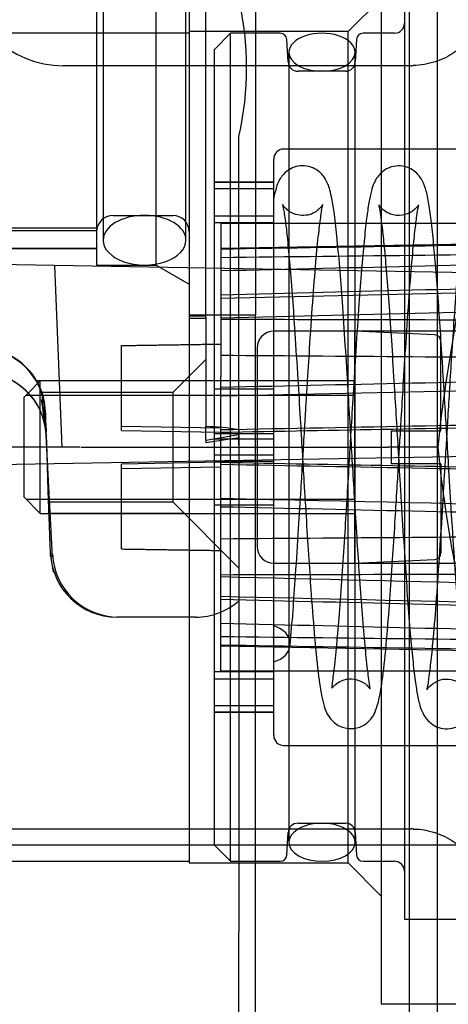
# Model space of a CAD drawing. Units: millimetres. Extents: x -18 to 1244, y -18 to 514.
# Drawn here: x 1150 to 1163, y 444 to 474 of the extents above; entities that cross this region are included whole.
import ezdxf
from ezdxf.lldxf.tags import DXFTag

# ---------------------------------------------------------------- set-up
doc = ezdxf.new("R2010")
doc.units = ezdxf.units.MM
for name, color, linetype in [('$DDT_AUDIT_GENERATED_(1479)', 7, 'Continuous'), ('$DDT_AUDIT_GENERATED_(1B45)', 7, 'Continuous'), ('$DDT_AUDIT_GENERATED_(1B52)', 7, 'Continuous'), ('$DDT_AUDIT_GENERATED_(1B9C)', 7, 'Continuous'), ('$DDT_AUDIT_GENERATED_(1CAC)', 7, 'Continuous'), ('$DDT_AUDIT_GENERATED_(1DC0)', 7, 'Continuous'), ('$DDT_AUDIT_GENERATED_(541)', 7, 'Continuous'), ('$DDT_AUDIT_GENERATED_(724)', 7, 'Continuous'), ('$DDT_AUDIT_GENERATED_(D1)', 7, 'Continuous'), ('Default', 7, 'Continuous')]:
    doc.layers.add(name, color=color, linetype=linetype)
tags = doc.linetypes.add('HIDDEN2', pattern=[4.7625, 3.175, -1.5875]).pattern_tags.tags
tags[6:7] = [DXFTag(74, 4), DXFTag(75, 0), DXFTag(340, '0'), DXFTag(46, 0.0), DXFTag(50, 0.0), DXFTag(44, 0.0), DXFTag(45, 0.0)]
tags[4:5] = [DXFTag(74, 4), DXFTag(75, 0), DXFTag(340, '0'), DXFTag(46, 0.0), DXFTag(50, 0.0), DXFTag(44, 0.0), DXFTag(45, 0.0)]

# ---------------------------------------------------------------- blocks, each defined once
blk = doc.blocks.new('SE5')
at = {"layer": '$DDT_AUDIT_GENERATED_(1479)', "color": 7, "linetype": 'HIDDEN2'}
for p, q in [((1174.575, 464.705), (1157.275, 464.705)), ((1156.775, 464.205), (1156.775, 458.205)), ((1157.275, 457.705), (1174.575, 457.705))]:
    blk.add_line(p, q, dxfattribs=at)
for centre, start, end in [((1157.275, 464.205), 90, 180), ((1157.275, 458.205), 180, 270)]:
    blk.add_arc(centre, 0.5, start, end, dxfattribs=at)
at = {"layer": '$DDT_AUDIT_GENERATED_(1B45)', "color": 7, "linetype": 'HIDDEN2'}
for p, q in [((1157.735, 473.13), (1157.735, 449.28)), ((1159.735, 449.28), (1159.735, 473.13))]:
    blk.add_line(p, q, dxfattribs=at)
for centre, start_param, end_param in [((1158.735, 473.13), 0, 3.141593), ((1158.735, 473.13), 3.141593, 6.283185), ((1158.735, 449.28), 0, 3.141593), ((1158.735, 449.28), 3.141593, 6.283185)]:
    blk.add_ellipse(centre, major_axis=(1, 0), ratio=0.575, start_param=start_param, end_param=end_param, dxfattribs=at)
at = {"layer": '$DDT_AUDIT_GENERATED_(1B52)', "color": 7, "linetype": 'HIDDEN2'}
for p, q in [((1161.225, 475.455), (1161.225, 446.955)), ((1155.975, 473.705), (1155.475, 473.205)), ((1155.975, 448.705), (1155.975, 473.705)), ((1157.475, 473.705), (1155.975, 473.705)), ((1157.71, 472.839), (1157.675, 473.515)), ((1159.775, 473.515), (1159.74, 472.839)), ((1160.925, 473.705), (1159.975, 473.705)), ((1155.475, 473.205), (1155.475, 449.205)), ((1159.44, 472.555), (1158.01, 472.555)), ((1167.025, 470.205), (1157.575, 470.205)), ((1157.275, 452.505), (1157.275, 469.905)), ((1157.275, 469.205), (1155.475, 469.205)), ((1157.275, 469.201), (1155.475, 469.201)), ((1157.275, 469.011), (1155.475, 469.011)), ((1155.475, 468.192), (1157.275, 468.192)), ((1157.275, 467.982), (1155.475, 467.982)), ((1157.275, 462.955), (1155.475, 462.955)), ((1155.475, 461.623), (1157.275, 461.623)), ((1157.275, 461.445), (1155.475, 461.445)), ((1157.275, 460.964), (1155.475, 460.964)), ((1155.475, 460.786), (1157.275, 460.786)), ((1157.275, 459.454), (1155.475, 459.454)), ((1157.275, 454.427), (1155.475, 454.427)), ((1155.475, 454.217), (1157.275, 454.217)), ((1157.275, 453.398), (1155.475, 453.398)), ((1157.275, 453.208), (1155.475, 453.208)), ((1155.475, 453.205), (1157.275, 453.205)), ((1157.575, 452.205), (1167.025, 452.205)), ((1158.01, 449.855), (1159.44, 449.855)), ((1157.675, 448.894), (1157.71, 449.57)), ((1159.74, 449.57), (1159.775, 448.894)), ((1155.475, 449.205), (1155.975, 448.705)), ((1155.975, 448.705), (1157.475, 448.705)), ((1159.975, 448.705), (1160.925, 448.705)), ((1161.225, 446.955), (1163.225, 446.955))]:
    blk.add_line(p, q, dxfattribs=at)
for centre, radius, start, end in [((1160.925, 474.005), 0.3, 270, 0), ((1157.475, 473.505), 0.2, 3, 90), ((1159.975, 473.505), 0.2, 90, 177), ((1158.01, 472.855), 0.3, 183, 270), ((1159.44, 472.855), 0.3, 270, 357), ((1157.575, 469.905), 0.3, 90, 180), ((1157.575, 452.505), 0.3, 180, 270), ((1158.01, 449.555), 0.3, 90, 177), ((1159.44, 449.555), 0.3, 3, 90), ((1157.475, 448.905), 0.2, 270, 357), ((1159.975, 448.905), 0.2, 183, 270), ((1160.925, 448.405), 0.3, 0, 90)]:
    blk.add_arc(centre, radius, start, end, dxfattribs=at)
at = {"layer": '$DDT_AUDIT_GENERATED_(1B9C)', "color": 7, "linetype": 'HIDDEN2'}
blk.add_line((1157.275, 468.7), (1157.275, 468.729), dxfattribs=at)
blk.add_ellipse((1157.025, 455.268), major_axis=(-0.75, 0), ratio=0.766044, start_param=1.910633, end_param=4.372552, dxfattribs=at)
for points, knots in [([(1164.281, 469.626), (1164.268, 469.634), (1164.182, 469.67), (1163.951, 469.73), (1163.609, 469.66), (1163.315, 469.404), (1163.231, 469.238), (1163.101, 468.891), (1163, 468.272), (1162.892, 467.349), (1162.8, 466.208), (1162.714, 465.035), (1162.642, 463.912), (1162.58, 462.91), (1162.53, 462.074), (1162.484, 461.313), (1162.436, 460.512), (1162.374, 459.466), (1162.292, 458.168), (1162.2, 456.782), (1162.109, 455.641), (1162.034, 454.83), (1161.961, 454.264), (1161.921, 453.966), (1161.879, 453.831), (1161.973, 453.998), (1162.283, 454.208), (1162.623, 454.217), (1162.899, 454.102), (1163.037, 453.979), (1163.114, 453.875), (1163.115, 453.872), (1163.072, 454.078), (1163.029, 454.376), (1162.969, 454.871), (1162.901, 455.591), (1162.825, 456.544), (1162.74, 457.752), (1162.654, 459.093), (1162.574, 460.418), (1162.507, 461.545), (1162.445, 462.591), (1162.38, 463.653), (1162.311, 464.728), (1162.239, 465.778), (1162.164, 466.734), (1162.089, 467.56), (1162.012, 468.241), (1161.949, 468.64), (1161.886, 468.954), (1161.767, 469.28), (1161.604, 469.496), (1161.329, 469.671), (1161.014, 469.714), (1160.731, 469.654), (1160.439, 469.437), (1160.289, 469.164), (1160.223, 468.941), (1160.146, 468.592), (1160.078, 468.101), (1160.003, 467.428), (1159.928, 466.567), (1159.845, 465.472), (1159.76, 464.202), (1159.678, 462.889), (1159.612, 461.778), (1159.551, 460.754), (1159.489, 459.725), (1159.419, 458.586), (1159.343, 457.413), (1159.262, 456.299), (1159.179, 455.296), (1159.098, 454.505), (1159.042, 454.077), (1159.021, 453.934), (1159.036, 453.932), (1159.064, 453.966), (1159.147, 454.054), (1159.345, 454.183), (1159.662, 454.238), (1160.033, 454.109), (1160.203, 453.882), (1160.188, 453.926), (1160.16, 454.133), (1160.087, 454.681), (1160.007, 455.53), (1159.928, 456.498), (1159.854, 457.552), (1159.781, 458.665), (1159.715, 459.749), (1159.651, 460.818), (1159.589, 461.849), (1159.519, 463.023), (1159.438, 464.32), (1159.353, 465.573), (1159.269, 466.679), (1159.185, 467.603), (1159.106, 468.29), (1159.026, 468.756), (1158.962, 469.03), (1158.856, 469.304), (1158.591, 469.617), (1158.058, 469.763), (1157.616, 469.533), (1157.363, 469.156), (1157.347, 468.993), (1157.285, 468.783), (1157.275, 468.724)], [0, 0, 0, 0, 0.000833, 0.004114, 0.009829, 0.013607, 0.019719, 0.030543, 0.044922, 0.062195, 0.076998, 0.090738, 0.10286, 0.112593, 0.120945, 0.127446, 0.134717, 0.144241, 0.158166, 0.174153, 0.190168, 0.202202, 0.213581, 0.225467, 0.23345, 0.240054, 0.244592, 0.248744, 0.252123, 0.255891, 0.262117, 0.26831, 0.275025, 0.283255, 0.293104, 0.304656, 0.317608, 0.330478, 0.34633, 0.359353, 0.369537, 0.379023, 0.389892, 0.401244, 0.412551, 0.425229, 0.437187, 0.449195, 0.461086, 0.466702, 0.474077, 0.481798, 0.485661, 0.488899, 0.492537, 0.497031, 0.503859, 0.511319, 0.520955, 0.531038, 0.542829, 0.554885, 0.567474, 0.582892, 0.596268, 0.607107, 0.615364, 0.626006, 0.637194, 0.649614, 0.663432, 0.676515, 0.69136, 0.705739, 0.713911, 0.719657, 0.722361, 0.72404, 0.726887, 0.730706, 0.735609, 0.741498, 0.747709, 0.758309, 0.77415, 0.786745, 0.800238, 0.812556, 0.823287, 0.835601, 0.845086, 0.854538, 0.865534, 0.879472, 0.893907, 0.906719, 0.920414, 0.933751, 0.944453, 0.95298, 0.961369, 0.966765, 0.972975, 0.97919, 0.985296, 0.996268, 1, 1, 1, 1]), ([(1157.773, 455.229), (1157.805, 455.588), (1157.855, 456.174), (1157.943, 457.416), (1158.023, 458.638), (1158.095, 459.822), (1158.144, 460.641), (1158.178, 461.205), (1158.208, 461.718), (1158.249, 462.392), (1158.304, 463.308), (1158.379, 464.489), (1158.466, 465.774), (1158.56, 466.917), (1158.639, 467.729), (1158.715, 468.277), (1158.748, 468.488), (1158.763, 468.546), (1158.694, 468.436), (1158.398, 468.178), (1157.871, 468.204), (1157.575, 468.467), (1157.53, 468.588), (1157.567, 468.431), (1157.624, 468.074), (1157.692, 467.484), (1157.764, 466.708), (1157.84, 465.742), (1157.92, 464.59), (1157.998, 463.358), (1158.072, 462.144), (1158.134, 461.102), (1158.196, 460.065), (1158.262, 458.964), (1158.336, 457.813), (1158.419, 456.599), (1158.516, 455.36), (1158.625, 454.283), (1158.734, 453.607), (1158.834, 453.274), (1158.933, 453.055), (1159.212, 452.771), (1159.602, 452.687), (1159.938, 452.757), (1160.154, 452.933), (1160.264, 453.063), (1160.363, 453.249), (1160.48, 453.648), (1160.591, 454.385), (1160.696, 455.444), (1160.792, 456.678), (1160.874, 457.877), (1160.943, 458.972), (1161.001, 459.915), (1161.048, 460.701), (1161.092, 461.444), (1161.141, 462.263), (1161.205, 463.333), (1161.288, 464.621), (1161.379, 465.945), (1161.468, 467.002), (1161.538, 467.736), (1161.606, 468.226), (1161.639, 468.47), (1161.679, 468.572), (1161.545, 468.358), (1161.184, 468.172), (1160.801, 468.221), (1160.591, 468.363), (1160.493, 468.455), (1160.437, 468.546), (1160.457, 468.471), (1160.502, 468.211), (1160.552, 467.835), (1160.615, 467.242), (1160.685, 466.447), (1160.758, 465.486), (1160.833, 464.393), (1160.902, 463.292), (1160.968, 462.202), (1161.03, 461.159), (1161.101, 459.971), (1161.179, 458.69), (1161.262, 457.425), (1161.341, 456.307), (1161.418, 455.364), (1161.492, 454.605), (1161.566, 454.014), (1161.624, 453.678), (1161.687, 453.4), (1161.805, 453.103), (1161.965, 452.901), (1162.233, 452.734), (1162.544, 452.691), (1162.833, 452.752), (1163.124, 452.976), (1163.27, 453.249), (1163.334, 453.472), (1163.41, 453.829), (1163.479, 454.327), (1163.555, 455.009), (1163.632, 455.895), (1163.718, 457.036), (1163.805, 458.35), (1163.886, 459.675), (1163.953, 460.792), (1164.013, 461.8), (1164.074, 462.813), (1164.14, 463.881), (1164.211, 464.96), (1164.252, 465.539), (1164.275, 465.849)], [0, 0, 0, 0, 0.013033, 0.02464, 0.038556, 0.049532, 0.056917, 0.060847, 0.064625, 0.070761, 0.079072, 0.089794, 0.104391, 0.118889, 0.13147, 0.142128, 0.151956, 0.157503, 0.162348, 0.167835, 0.173512, 0.17834, 0.183729, 0.192793, 0.20402, 0.213964, 0.225423, 0.237269, 0.248407, 0.261885, 0.272753, 0.28159, 0.289885, 0.300671, 0.311735, 0.322805, 0.338192, 0.355345, 0.370231, 0.378592, 0.384536, 0.39028, 0.394357, 0.398344, 0.401289, 0.40314, 0.40974, 0.421029, 0.435228, 0.451867, 0.465952, 0.478262, 0.488787, 0.497133, 0.504169, 0.509999, 0.517109, 0.526261, 0.539261, 0.553994, 0.5684, 0.578872, 0.588753, 0.599053, 0.606082, 0.612384, 0.616782, 0.620986, 0.624385, 0.628244, 0.634279, 0.640157, 0.646872, 0.655119, 0.664801, 0.675979, 0.687388, 0.697834, 0.709681, 0.718792, 0.727704, 0.737739, 0.750718, 0.762969, 0.774679, 0.786602, 0.797128, 0.807832, 0.8178, 0.822637, 0.828958, 0.835396, 0.838813, 0.841752, 0.845205, 0.849444, 0.855524, 0.862408, 0.871195, 0.88066, 0.891705, 0.903129, 0.915338, 0.929819, 0.94217, 0.952219, 0.959879, 0.969441, 0.979302, 0.990501, 1, 1, 1, 1])]:
    blk.add_open_spline(points, degree=3, knots=knots, dxfattribs=at)
at = {"layer": '$DDT_AUDIT_GENERATED_(1CAC)', "color": 7, "linetype": 'HIDDEN2'}
for p, q in [((1155.675, 467.955), (1155.675, 464.321)), ((1164.675, 467.955), (1155.675, 467.955)), ((1174.078, 467.526), (1155.675, 467.205)), ((1155.675, 465.704), (1173.293, 466.102)), ((1155.675, 465.112), (1173.294, 465.531)), ((1155.675, 464.321), (1155.675, 463.975)), ((1152.675, 461.845), (1152.675, 464.275)), ((1155.675, 463.975), (1155.675, 463.604)), ((1155.675, 463.604), (1155.675, 463.341)), ((1155.675, 461.832), (1155.675, 463.341)), ((1155.675, 462.757), (1173.293, 463.137)), ((1152.675, 461.845), (1155.675, 461.793)), ((1152.675, 461.714), (1152.675, 461.845)), ((1152.675, 461.713), (1155.675, 461.657)), ((1155.675, 454.455), (1155.675, 461.793)), ((1155.675, 460.752), (1152.675, 460.696)), ((1152.675, 460.523), (1152.675, 460.696)), ((1152.675, 460.564), (1155.675, 460.616)), ((1152.675, 459.09), (1152.675, 460.523)), ((1152.675, 458.829), (1152.675, 459.09)), ((1152.675, 458.134), (1152.675, 458.829)), ((1155.675, 455.205), (1174.078, 454.883)), ((1155.675, 454.455), (1164.675, 454.455))]:
    blk.add_line(p, q, dxfattribs=at)
for centre, radius, start, end in [((1514.053, 15075.878), 14622.971, 268.5956611, 268.6647139), ((1451.292, 13059.556), 12606.316, 268.6562979, 268.7363938)]:
    blk.add_arc(centre, radius, start, end, dxfattribs=at)
for points, knots in [([(1174.078, 467.466), (1170.001, 467.404), (1165.924, 467.342), (1161.846, 467.279), (1159.789, 467.247), (1157.732, 467.214), (1155.675, 467.182)], [0, 0, 0, 0, 0.664665, 0.664665, 0.664665, 1, 1, 1, 1]), ([(1174.078, 467.129), (1170.001, 467.086), (1165.924, 467.042), (1161.846, 466.996), (1159.789, 466.973), (1157.732, 466.95), (1155.675, 466.927)], [0, 0, 0, 0, 0.664665, 0.664665, 0.664665, 1, 1, 1, 1]), ([(1174.078, 466.953), (1170.001, 466.86), (1165.924, 466.766), (1161.846, 466.671), (1159.789, 466.623), (1157.732, 466.575), (1155.675, 466.527)], [0, 0, 0, 0, 0.664665, 0.664665, 0.664665, 1, 1, 1, 1]), ([(1174.078, 466.247), (1170.001, 466.15), (1165.924, 466.051), (1161.846, 465.952), (1159.789, 465.902), (1157.732, 465.851), (1155.675, 465.801)], [0, 0, 0, 0, 0.664665, 0.664665, 0.664665, 1, 1, 1, 1]), ([(1174.078, 465.016), (1170.001, 465.027), (1165.924, 465.038), (1161.846, 465.047), (1159.789, 465.052), (1157.732, 465.057), (1155.675, 465.061)], [0, 0, 0, 0, 0.664665, 0.664665, 0.664665, 1, 1, 1, 1]), ([(1174.078, 463.835), (1170.001, 463.867), (1165.924, 463.898), (1161.846, 463.929), (1159.789, 463.944), (1157.732, 463.96), (1155.675, 463.975)], [0, 0, 0, 0, 0.664665, 0.664665, 0.664665, 1, 1, 1, 1]), ([(1174.078, 463.409), (1170.001, 463.321), (1165.924, 463.233), (1161.846, 463.144), (1159.789, 463.099), (1157.732, 463.054), (1155.675, 463.009)], [0, 0, 0, 0, 0.664665, 0.664665, 0.664665, 1, 1, 1, 1]), ([(1174.078, 462.075), (1170.001, 461.998), (1165.924, 461.921), (1161.846, 461.844), (1159.789, 461.805), (1157.732, 461.766), (1155.675, 461.727)], [0, 0, 0, 0, 0.664665, 0.664665, 0.664665, 1, 1, 1, 1]), ([(1155.675, 461.657), (1159.141, 461.723), (1162.607, 461.788), (1166.073, 461.853), (1168.48, 461.898), (1170.886, 461.944), (1173.292, 461.989)], [0, 0, 0, 0, 0.590241, 0.590241, 0.590241, 1, 1, 1, 1]), ([(1155.675, 460.752), (1159.141, 460.686), (1162.607, 460.621), (1166.073, 460.556), (1168.48, 460.511), (1170.886, 460.465), (1173.292, 460.42)], [0, 0, 0, 0, 0.590241, 0.590241, 0.590241, 1, 1, 1, 1]), ([(1174.078, 460.334), (1170.001, 460.411), (1165.924, 460.488), (1161.846, 460.565), (1159.789, 460.604), (1157.732, 460.643), (1155.675, 460.682)], [0, 0, 0, 0, 0.664665, 0.664665, 0.664665, 1, 1, 1, 1]), ([(1174.078, 459), (1170.001, 459.088), (1165.924, 459.177), (1161.846, 459.265), (1159.789, 459.31), (1157.732, 459.355), (1155.675, 459.4)], [0, 0, 0, 0, 0.664665, 0.664665, 0.664665, 1, 1, 1, 1]), ([(1174.078, 458.574), (1170.001, 458.543), (1165.924, 458.511), (1161.846, 458.48), (1159.789, 458.465), (1157.732, 458.449), (1155.675, 458.434)], [0, 0, 0, 0, 0.664665, 0.664665, 0.664665, 1, 1, 1, 1]), ([(1174.078, 457.393), (1170.001, 457.382), (1165.924, 457.371), (1161.846, 457.362), (1159.789, 457.357), (1157.732, 457.352), (1155.675, 457.348)], [0, 0, 0, 0, 0.664665, 0.664665, 0.664665, 1, 1, 1, 1]), ([(1174.078, 456.162), (1170.001, 456.26), (1165.924, 456.358), (1161.846, 456.457), (1159.789, 456.507), (1157.732, 456.558), (1155.675, 456.608)], [0, 0, 0, 0, 0.664665, 0.664665, 0.664665, 1, 1, 1, 1]), ([(1174.078, 455.456), (1170.001, 455.549), (1165.924, 455.643), (1161.846, 455.738), (1159.789, 455.786), (1157.732, 455.834), (1155.675, 455.882)], [0, 0, 0, 0, 0.664665, 0.664665, 0.664665, 1, 1, 1, 1]), ([(1174.078, 455.28), (1170.001, 455.323), (1165.924, 455.368), (1161.846, 455.413), (1159.789, 455.436), (1157.732, 455.459), (1155.675, 455.482)], [0, 0, 0, 0, 0.664665, 0.664665, 0.664665, 1, 1, 1, 1]), ([(1174.078, 454.944), (1170.001, 455.005), (1165.924, 455.067), (1161.846, 455.13), (1159.789, 455.162), (1157.732, 455.195), (1155.675, 455.227)], [0, 0, 0, 0, 0.664665, 0.664665, 0.664665, 1, 1, 1, 1])]:
    blk.add_open_spline(points, degree=3, knots=knots, dxfattribs=at)
for points, degree in [([(1152.675, 464.275), (1154.175, 464.298), (1155.675, 464.321)], 2), ([(1173.293, 459.272), (1169.719, 459.347), (1163.847, 459.475), (1155.675, 459.653)], 3), ([(1152.675, 458.134), (1154.175, 458.111), (1155.675, 458.088)], 2)]:
    blk.add_open_spline(points, degree=degree, dxfattribs=at)
at = {"layer": '$DDT_AUDIT_GENERATED_(1DC0)', "color": 7, "linetype": 'HIDDEN2'}
for p, q in [((1152.125, 494.955), (1152.125, 467.455)), ((1154.625, 467.455), (1154.625, 494.955))]:
    blk.add_line(p, q, dxfattribs=at)
for start_param, end_param in [(3.141593, 6.283185), (0, 3.141593)]:
    blk.add_ellipse((1153.375, 467.455), major_axis=(-1.25, 0), ratio=0.6, start_param=start_param, end_param=end_param, dxfattribs=at)
at = {"layer": '$DDT_AUDIT_GENERATED_(541)', "color": 7, "linetype": 'Continuous'}
for p, q in [((1159.725, 457.705), (1159.725, 464.705)), ((1162.134, 464.595), (1159.725, 464.705)), ((1162.325, 461.702), (1162.325, 464.395)), ((1159.725, 463.205), (1155.225, 463.205)), ((1149.866, 462.845), (1149.725, 462.705)), ((1149.725, 462.705), (1149.725, 459.705)), ((1155.225, 462.775), (1159.725, 462.775)), ((1150.225, 459.205), (1150.225, 462.317)), ((1160.825, 461.702), (1160.825, 460.702)), ((1160.825, 461.702), (1162.134, 461.702)), ((1162.134, 461.702), (1162.325, 461.702)), ((1162.134, 460.702), (1160.825, 460.702)), ((1162.325, 460.702), (1162.134, 460.702)), ((1162.325, 460.702), (1162.325, 458.014)), ((1149.725, 459.705), (1150.225, 459.205)), ((1149.795, 459.634), (1150.493, 459.634)), ((1156.225, 459.634), (1159.725, 459.634)), ((1150.225, 459.205), (1150.493, 459.205)), ((1156.225, 459.205), (1159.725, 459.205)), ((1159.725, 457.705), (1162.134, 457.814))]:
    blk.add_line(p, q, dxfattribs=at)
at = {"layer": '$DDT_AUDIT_GENERATED_(541)', "color": 7, "linetype": 'HIDDEN2'}
for p, q in [((1150.225, 463.205), (1149.866, 462.845)), ((1150.225, 462.317), (1150.225, 463.205)), ((1155.225, 463.205), (1150.225, 463.205)), ((1149.795, 462.775), (1155.225, 462.775)), ((1150.493, 459.634), (1156.225, 459.634)), ((1150.493, 459.205), (1156.225, 459.205))]:
    blk.add_line(p, q, dxfattribs=at)
at = {"layer": '$DDT_AUDIT_GENERATED_(541)', "color": 7, "linetype": 'Continuous'}
for centre, start, end in [((1162.125, 464.395), 0, 87.395), ((1162.125, 458.014), 272.605, 0)]:
    blk.add_arc(centre, 0.2, start, end, dxfattribs=at)
at = {"layer": '$DDT_AUDIT_GENERATED_(724)', "color": 7, "linetype": 'Continuous'}
for p in [(1156.725, 497.205), (1155.225, 465.205)]:
    blk.add_line(p, (1156.725, 465.205), dxfattribs=at)
at = {"layer": '$DDT_AUDIT_GENERATED_(724)', "color": 7, "linetype": 'HIDDEN2'}
for p, q in [((1152.425, 468.205), (1154.225, 468.205)), ((1151.925, 467.818), (1147.804, 467.818)), ((1148.158, 467.205), (1151.925, 467.205)), ((1154.725, 465.205), (1155.225, 465.205))]:
    blk.add_line(p, q, dxfattribs=at)
for centre, start, end in [((1152.425, 467.705), 90, 180), ((1154.225, 467.705), 0, 90)]:
    blk.add_arc(centre, 0.5, start, end, dxfattribs=at)
at = {"layer": '$DDT_AUDIT_GENERATED_(D1)', "color": 7, "linetype": 'Continuous'}
for p, q in [((1155.225, 465.136), (1155.225, 497.595)), ((1161.375, 464.629), (1161.375, 487.455)), ((1162.225, 464.568), (1162.225, 486.605)), ((1156.225, 463.205), (1156.225, 465.192)), ((1156.725, 463.205), (1156.725, 465.205)), ((1155.225, 465.136), (1155.225, 464.741)), ((1155.225, 464.741), (1155.225, 461.829)), ((1156.225, 461.732), (1156.225, 461.271)), ((1161.375, 460.701), (1161.375, 461.703)), ((1162.225, 460.701), (1162.225, 461.702)), ((1150.419, 461.327), (1150.412, 461.541)), ((1150.469, 459.902), (1150.419, 461.327)), ((1156.225, 461.271), (1156.225, 459.847)), ((1150.535, 458.007), (1150.469, 459.902)), ((1156.225, 459.847), (1156.225, 456.565)), ((1156.725, 434.955), (1156.725, 459.205)), ((1150.538, 457.931), (1150.535, 458.007)), ((1161.375, 434.955), (1161.375, 457.78)), ((1162.225, 435.805), (1162.225, 457.841)), ((1156.225, 456.565), (1156.225, 454.388)), ((1154.916, 456.077), (1152.534, 456.077)), ((1156.225, 454.388), (1156.225, 446.576)), ((1156.225, 442.709), (1156.225, 446.576))]:
    blk.add_line(p, q, dxfattribs=at)
at = {"layer": '$DDT_AUDIT_GENERATED_(D1)', "color": 7, "linetype": 'HIDDEN2'}
for p, q in [((1154.725, 497.374), (1154.725, 465.174)), ((1151.925, 495.705), (1151.925, 466.705)), ((1153.725, 466.705), (1153.725, 495.705)), ((1160.525, 478.005), (1160.525, 444.405)), ((1160.525, 474.755), (1159.525, 473.755)), ((1154.725, 473.705), (1130.963, 473.705)), ((1159.525, 473.755), (1154.725, 473.755)), ((1159.525, 448.655), (1159.525, 473.755)), ((1161.431, 472.724), (1150.919, 472.724)), ((1156.225, 465.192), (1156.225, 470.589)), ((1145.736, 467.746), (1151.925, 467.746)), ((1151.925, 467.205), (1148.225, 467.205)), ((1176.725, 466.239), (1135.926, 466.952)), ((1150.883, 461.205), (1150.668, 466.694)), ((1151.925, 466.705), (1153.725, 466.705)), ((1153.725, 466.705), (1154.725, 466.127)), ((1154.725, 465.174), (1154.725, 448.655)), ((1154.725, 465.174), (1155.225, 465.174)), ((1154.725, 465.105), (1155.225, 465.105)), ((1161.375, 461.703), (1161.375, 464.629)), ((1162.225, 461.702), (1162.225, 464.568)), ((1155.225, 463.855), (1154.225, 462.855)), ((1150.279, 463.205), (1150.1, 463.205)), ((1154.575, 463.205), (1150.119, 463.205)), ((1156.225, 461.485), (1156.225, 463.205)), ((1156.725, 459.205), (1156.725, 463.205)), ((1150.279, 462.855), (1150.26, 462.855)), ((1150.279, 462.855), (1150.284, 462.63)), ((1154.225, 462.855), (1150.279, 462.855)), ((1154.225, 462.855), (1154.225, 459.555)), ((1150.334, 462.572), (1150.369, 462.242)), ((1150.389, 462.191), (1150.353, 462.572)), ((1150.415, 461.362), (1150.369, 462.242)), ((1150.407, 461.674), (1150.389, 462.191)), ((1150.412, 461.541), (1150.407, 461.674)), ((1155.225, 461.422), (1155.225, 461.829)), ((1150.597, 457.896), (1150.415, 461.362)), ((1155.225, 461.422), (1156.225, 461.594)), ((1156.225, 461.485), (1155.225, 461.343)), ((1155.225, 461.422), (1155.225, 461.343)), ((1156.225, 461.271), (1156.225, 461.485)), ((1135.75, 460.454), (1176.725, 461.17)), ((1151.429, 461.205), (1148.427, 461.205)), ((1151.465, 461.205), (1160.726, 461.205)), ((1162.246, 461.205), (1160.726, 461.205)), ((1161.375, 457.78), (1161.375, 460.701)), ((1162.225, 457.841), (1162.225, 460.701)), ((1150.481, 459.555), (1154.225, 459.555)), ((1154.225, 459.555), (1156.225, 457.555)), ((1154.575, 459.205), (1150.493, 459.205)), ((1150.538, 457.931), (1150.615, 457.431)), ((1144.693, 449.685), (1161.431, 449.685)), ((1138.074, 449.205), (1176.742, 449.205)), ((1125.704, 448.705), (1154.725, 448.705)), ((1154.725, 448.655), (1159.525, 448.655)), ((1159.525, 448.655), (1160.525, 447.655)), ((1160.525, 444.405), (1170.225, 444.405))]:
    blk.add_line(p, q, dxfattribs=at)
for centre, radius, start, end in [((1147.046, 472.663), 9.411, 347.2677, 12.7323), ((1161.431, 474.724), 2, 269.9474, 271.5296), ((1148.368, 462.205), 2, 10.5985, 90), ((1148.387, 462.205), 2, 18.9656, 90), ((1148.407, 461.471), 2, 3, 90.0001), ((1148.387, 462.205), 2, 10.5985, 18.9656), ((1109.064, 456.391), 41.673, 7.3369, 8.6229), ((1152.59, 458.077), 2, 183, 270), ((1161.431, 447.685), 2, 88.4796, 90.0514)]:
    blk.add_arc(centre, radius, start, end, dxfattribs=at)
at = {"layer": '$DDT_AUDIT_GENERATED_(D1)', "color": 7, "linetype": 'Continuous'}
for centre, radius, start, end in [((1148.413, 461.471), 2, 2, 90), ((1155.096, 455.273), 6.557, 80.0894, 88.8761), ((1152.534, 458.077), 2, 182, 270), ((1154.916, 458.077), 2, 270, 310.8761)]:
    blk.add_arc(centre, radius, start, end, dxfattribs=at)
at = {"layer": '$DDT_AUDIT_GENERATED_(D1)', "color": 7, "linetype": 'HIDDEN2'}
for centre, major_axis, ratio, start_param, end_param in [((1150.922, 475.721), (2.998, 0.105), 0.999432, 3.141593, 4.677502), ((1146.094, 470.724), (-4.828, -1.999), 0.01234, 3.137701, 3.17139)]:
    blk.add_ellipse(centre, major_axis=major_axis, ratio=ratio, start_param=start_param, end_param=end_param, dxfattribs=at)
for points, knots in [([(1163.398, 474.109), (1163.398, 474.089), (1163.396, 474.029), (1163.358, 473.879), (1163.276, 473.698), (1163.145, 473.499), (1162.966, 473.303), (1162.736, 473.118), (1162.466, 472.959), (1162.161, 472.834), (1161.833, 472.753), (1161.595, 472.726), (1161.486, 472.725), (1161.485, 472.725)], [0, 0, 0, 0, 0.05274, 0.180034, 0.280244, 0.386806, 0.490497, 0.595337, 0.695304, 0.797673, 0.899228, 0.99957, 1, 1, 1, 1]), ([(1162.246, 461.205), (1162.33, 462.229), (1162.496, 463.231), (1162.741, 464.719), (1162.823, 465.215), (1162.958, 466.193), (1163.012, 466.677), (1163.037, 467.157)], [0, 0, 0, 0, 0.5, 0.5, 0.75, 0.75, 1, 1, 1, 1]), ([(1150.284, 462.63), (1150.285, 462.577), (1150.291, 462.517), (1150.311, 462.381), (1150.325, 462.305), (1150.369, 462.061), (1150.4, 461.876), (1150.407, 461.674)], [0, 0, 0, 0, 0.25, 0.25, 0.5, 0.5, 1, 1, 1, 1]), ([(1163.037, 455.253), (1163.012, 455.734), (1162.957, 456.217), (1162.823, 457.19), (1162.743, 457.681), (1162.579, 458.673), (1162.495, 459.175), (1162.35, 460.185), (1162.288, 460.693), (1162.246, 461.205)], [0, 0, 0, 0, 0.25, 0.25, 0.5, 0.5, 0.75, 0.75, 1, 1, 1, 1]), ([(1161.485, 449.679), (1161.554, 449.678), (1161.71, 449.675), (1161.992, 449.622), (1162.301, 449.524), (1162.593, 449.382), (1162.85, 449.206), (1163.057, 449.014), (1163.212, 448.817), (1163.317, 448.632), (1163.375, 448.469), (1163.401, 448.349), (1163.399, 448.305), (1163.399, 448.295)], [0, 0, 0, 0, 0.054732, 0.145389, 0.246871, 0.348662, 0.452202, 0.557979, 0.661568, 0.760593, 0.862902, 0.973379, 1, 1, 1, 1])]:
    blk.add_open_spline(points, degree=3, knots=knots, dxfattribs=at)

msp = doc.modelspace()

# ---------------------------------------------------------------- block references
at = {"layer": 'Default'}
msp.add_blockref('SE5', (0, 0), dxfattribs=at)

doc.saveas('drawing.dxf')
